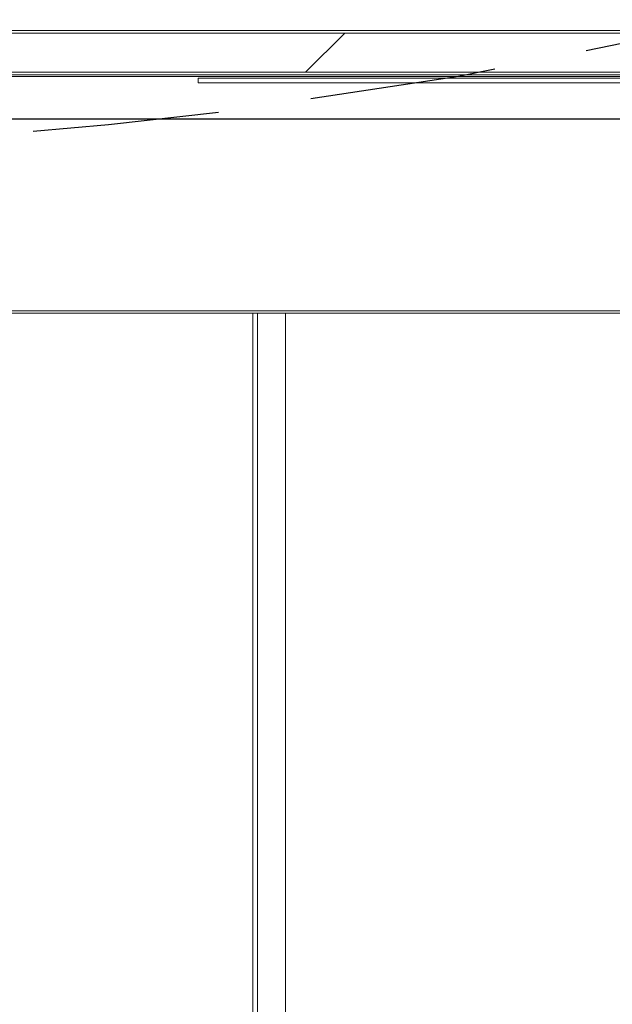
# Model space of a CAD drawing. Units: millimetres. Extents: x -486 to 290, y -92 to 457.
# Drawn here: x 186 to 190, y 43 to 49 of the extents above; entities that cross this region are included whole.
import ezdxf

# ---------------------------------------------------------------- set-up
doc = ezdxf.new("R2010")
doc.units = ezdxf.units.MM
doc.linetypes.add('HIDDEN', pattern=[1.905, 1.27, -0.635])
doc.layers.add('NORMAL', color=7, linetype='Continuous')
doc.layers.add('POINTILLÉ', color=7, linetype='HIDDEN')
doc.styles.add('SLDTEXTSTYLE3', font='TXT', dxfattribs={"width": 0.663})
doc.dimstyles.new('SLDDIMSTYLE0', dxfattribs={"dimtxt": 3.583760579427083, "dimasz": 2.5, "dimexe": 0, "dimexo": 0.0625, "dimgap": 0.8959401448567708, "dimtad": 1, "dimlfac": 30, "dimrnd": 1e-09, "dimzin": 12, "dimdsep": 46, "dimtxsty": 'SLDTEXTSTYLE3', "dimsah": 1, "dimcen": 0.09, "dimadec": 0, "dimazin": 3, "dimtfac": 1, "dimtofl": 0, "dimtmove": 0, "dimatfit": 3, "dimfxl": 0, "dimfrac": 2, "dimtolj": 1, "dimtzin": 12, "dimarcsym": 0})

# ---------------------------------------------------------------- blocks, each defined once
blk = doc.blocks.new('_D_10')
at = {"layer": 'NORMAL'}
for p, q in [((186.6916558926168, 91.18254359275299), (119.5914780406766, 91.18254359275299)), ((120.5914780406766, 37.84921025941967), (120.5914780406766, 91.18254359275299)), ((183.5487385765579, 37.84921025941968), (119.5914780406766, 37.84921025941967))]:
    blk.add_line(p, q, dxfattribs=at)
for points in [[(120.5914780406766, 91.18254359275299), (120.2414780406766, 88.68254359275299), (120.9414780406766, 88.68254359275299)], [(120.5914780406766, 37.84921025941967), (120.9414780406766, 40.34921025941967), (120.2414780406766, 40.34921025941967)]]:
    blk.add_solid(points, dxfattribs=at)
at = {"layer": 'NORMAL', "char_height": 3.96875, "attachment_point": 1, "rotation": 90, "style": 'SLDTEXTSTYLE3'}
for s, insert in [('Finitions comprises', (115.4754907977026, 42.54076384713446)), ('160cm', (109.610560458545, 57.16633970623408))]:
    blk.add_mtext(s, dxfattribs=dict(at, insert=insert))

msp = doc.modelspace()

# ---------------------------------------------------------------- hatches: boundary and pattern name
at = {"linetype": 'Continuous', "lineweight": 0}
h = msp.add_hatch(dxfattribs=at)
h.set_pattern_fill('ANSI31', angle=2.8e-322, style=0)
h.set_pattern_definition([(45, (0, 0), (-2.245064030267288, 2.245064030267288), [])])
h.paths.add_polyline_path([(185.1514780406776, 49.12254359275309), (185.1514780406776, 48.85587692608642), (213.3181447073443, 48.85587692608642), (213.3181447073443, 49.12254359275309)], flags=0)

# ---------------------------------------------------------------- linework, layer by layer
at = {"color": 7, "linetype": 'Continuous', "lineweight": 15}
for p, q in [((185.1514780406776, 49.12254359275325), (213.3181447073443, 49.12254359275325)), ((185.513144707344, 49.13921025941988), (212.9564780406774, 49.13921025941988)), ((185.1514780406776, 48.85587692608659), (213.3181447073443, 48.85587692608658)), ((185.6598113740106, 48.83921025941994), (212.8098113740106, 48.83921025941994)), ((185.6630687298035, 48.82672688598028), (212.8065540182178, 48.82672688598028)), ((187.3181447073443, 48.81587692608656), (187.3181447073443, 48.78254359275323)), ((211.1514780406776, 48.81587692608656), (187.3181447073443, 48.81587692608656)), ((211.1514780406776, 48.78254359275324), (187.3181447073443, 48.78254359275323)), ((185.3914780406773, 48.53587692608661), (213.078144707344, 48.5358769260866)), ((185.3969262818776, 48.53870157345772), (213.0726964661436, 48.53870157345771)), ((185.3681447073439, 47.21587692608656), (213.101478040677, 47.21587692608655)), ((187.9128271257649, 47.21587692608654), (187.9128271257649, 37.84921025941969))]:
    msp.add_line(p, q, dxfattribs=at)
at = {"color": 1, "linetype": 'Continuous', "lineweight": 15}
for p, q in [((185.3848113740105, 47.23254359275322), (213.0848113740103, 47.23254359275322)), ((187.6916558926168, 47.21587692608654), (187.6916558926168, 37.84921025941969)), ((187.7223804627394, 47.21587692608654), (187.7223804627394, 37.84921025941969))]:
    msp.add_line(p, q, dxfattribs=at)
at = {"layer": 'NORMAL'}
msp.add_arc((183.4581447073439, 48.21587692608625), 32.46244754488383, 358.2641644797619, 88.52901638280105, dxfattribs=at)
at = {"layer": 'POINTILLÉ'}
msp.add_arc((183.4581447073435, 80.81587692608632), 32.47873167337419, 271.4702459360998, 1.764380350557979, dxfattribs=at)

# ---------------------------------------------------------------- dimensions: what is measured, and where the dimension line sits
at = {"layer": 'NORMAL'}
dim = msp.add_linear_dim(base=(120.5914780406766, 91.18254359275299), p1=(184.5487385765579, 37.84921025941968), p2=(187.6916558926168, 91.18254359275299), angle=90.0000000000002, text='160cm\\PFinitions comprises', dimstyle='SLDDIMSTYLE0', dxfattribs=at)
dim.commit()
dim.dimension.update_dxf_attribs({"geometry": '_D_10', "text_midpoint": (120.5914780406766, 64.51587692608632), "dimtype": 160})

doc.saveas('drawing.dxf')
